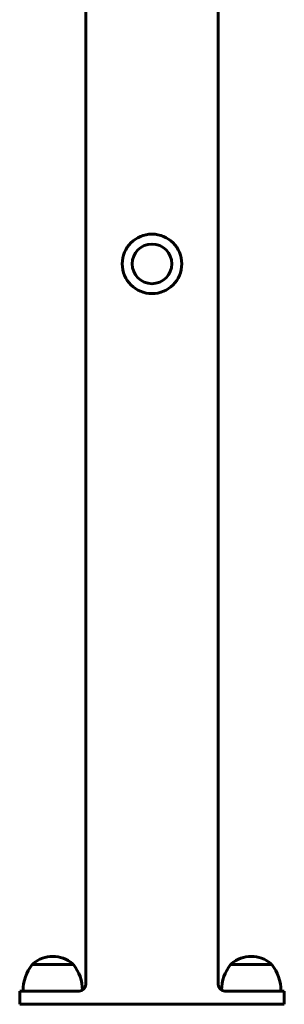
# Model space of a CAD drawing. Units: millimetres. Extents: x -4040 to 3960, y -5150 to 4850.
# Drawn here: x -120 to 40, y 1488 to 2084 of the extents above; entities that cross this region are included whole.
import ezdxf

# ---------------------------------------------------------------- set-up
doc = ezdxf.new("R2010")
doc.units = ezdxf.units.MM
doc.linetypes.add('K5LT_BASIC', pattern=[0])

msp = doc.modelspace()

# ---------------------------------------------------------------- linework, layer by layer
at = {"color": 5, "linetype": 'K5LT_BASIC', "lineweight": 60, "true_color": 0x0000ff}
for p, q in [((-80.2, 3292), (-80.2, 1500)), ((-0.2, 3292), (-0.2, 1500)), ((-111.42, 1512.12), (-112.56, 1512.12)), ((-112.2, 1512.33), (-112.2, 1512.12)), ((-87.84, 1512.12), (-111.42, 1512.12)), ((-88.2, 1512.33), (-88.2, 1512.12)), ((31.02, 1512.12), (7.44, 1512.12)), ((7.8, 1512.33), (7.8, 1512.12)), ((32.16, 1512.12), (31.02, 1512.12)), ((31.8, 1512.33), (31.8, 1512.12)), ((-120.2, 1496), (-120.2, 1488)), ((-120.2, 1496), (-84.2, 1496)), ((3.8, 1496), (39.8, 1496)), ((39.8, 1496), (39.8, 1488)), ((-120.2, 1488), (39.8, 1488))]:
    msp.add_line(p, q, dxfattribs=at)
for radius in [18, 12]:
    msp.add_circle((-40.2, 1936), radius, dxfattribs=at)
for centre, radius, start, end in [((-100.2, 1499), 18, 48.47695, 131.52305), ((19.8, 1499), 18, 48.47695, 131.52305), ((-91.99, 1496), 26.21, 142.26303, 179.55935), ((-112.56, 1511.92), 0.2, 90, 142.26303), ((-112, 1512.33), 0.2, 131.52305, 180), ((-88.4, 1512.33), 0.2, 0, 48.47695), ((-87.84, 1511.92), 0.2, 37.73697, 90), ((-108.41, 1496), 26.21, 1.16494, 37.73697), ((28.01, 1496), 26.21, 142.26303, 178.83506), ((7.44, 1511.92), 0.2, 90, 142.26303), ((8, 1512.33), 0.2, 131.52305, 180), ((31.6, 1512.33), 0.2, 0, 48.47695), ((32.16, 1511.92), 0.2, 37.73697, 90), ((11.59, 1496), 26.21, 0.44065, 37.73697), ((-118, 1496.2), 0.2, 179.55935, 270), ((-91.99, 1494), 26.21, 175.53329, 175.62296), ((-84.2, 1500), 4, 270, 0), ((3.8, 1500), 4, 180, 270), ((37.6, 1496.2), 0.2, 270, 0.44065), ((11.59, 1494), 26.21, 4.37704, 4.46671)]:
    msp.add_arc(centre, radius, start, end, dxfattribs=at)

doc.saveas('drawing.dxf')
